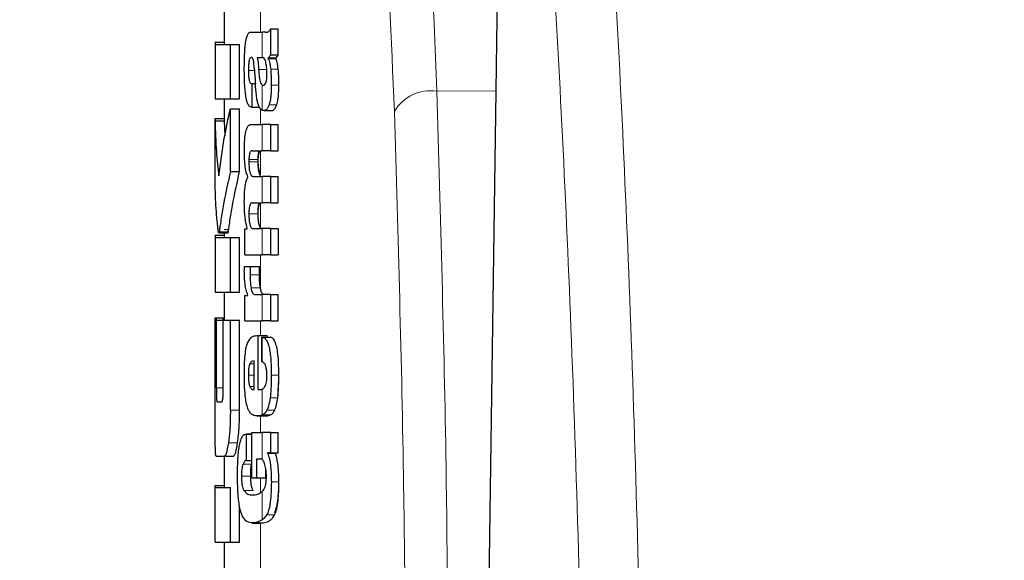
# Model space of a CAD drawing. Units: millimetres. Extents: x 0 to 210, y 0 to 297.
# Drawn here: x 61 to 62, y 215 to 215 of the extents above; entities that cross this region are included whole.
import ezdxf

# ---------------------------------------------------------------- set-up
doc = ezdxf.new("R2010")
doc.units = ezdxf.units.MM
doc.linetypes.add('SLD-Durchgehend', pattern=[0])
doc.styles.add('SLDTEXTSTYLE0', font='GOTHIC.TTF', dxfattribs={"width": 0.913})
doc.dimstyles.new('SLDDIMSTYLE1', dxfattribs={"dimtxt": 3.5, "dimasz": 3.302, "dimexe": 0, "dimexo": 0.0625, "dimgap": 0.875, "dimtad": 1, "dimdec": 0, "dimlfac": 20, "dimrnd": 1e-09, "dimzin": 12, "dimdsep": 46, "dimtxsty": 'SLDTEXTSTYLE0', "dimsah": 1, "dimcen": 0.09, "dimadec": 0, "dimazin": 3, "dimtol": 1, "dimtp": 3, "dimtm": 3, "dimtfac": 1, "dimtdec": 0, "dimtmove": 0, "dimatfit": 0, "dimfxl": 1, "dimfrac": 2, "dimtolj": 1, "dimarcsym": 0})
doc.dimstyles.new('SLDDIMSTYLE2', dxfattribs={"dimtxt": 3.5, "dimasz": 3.302, "dimexe": 0, "dimexo": 0.0625, "dimgap": 0.875, "dimtad": 1, "dimdec": 0, "dimlfac": 20, "dimrnd": 1e-09, "dimzin": 12, "dimdsep": 46, "dimtxsty": 'SLDTEXTSTYLE0', "dimsah": 1, "dimcen": 0.09, "dimadec": 0, "dimazin": 3, "dimtol": 1, "dimtp": 3, "dimtm": 3, "dimtfac": 1, "dimtdec": 0, "dimtofl": 0, "dimtmove": 0, "dimatfit": 3, "dimfxl": 1, "dimfrac": 2, "dimtolj": 1, "dimarcsym": 0})

# ---------------------------------------------------------------- blocks, each defined once
blk = doc.blocks.new('_D_2')
at = {"color": 7, "linetype": 'SLD-Durchgehend', "lineweight": 0}
for p, q in [((47.9817, 215.7561), (47.9817, 232.9456)), ((59.5067, 215.7561), (46.9817, 215.7561)), ((47.9817, 208.3986), (47.9817, 215.7561)), ((61.7317, 208.3986), (46.9817, 208.3986)), ((47.9817, 208.3986), (47.9817, 202.0486))]:
    blk.add_line(p, q, dxfattribs=at)
at = {"color": 7, "linetype": 'SLD-Durchgehend', "lineweight": 18}
for points in [[(47.9817, 215.7561), (48.4817, 219.0581), (47.4817, 219.0581)], [(47.9817, 208.3986), (47.4817, 205.0966), (48.4817, 205.0966)]]:
    blk.add_solid(points, dxfattribs=at)
at = {"color": 7, "linetype": 'SLD-Durchgehend', "lineweight": 18, "char_height": 3.5, "attachment_point": 1, "rotation": 90, "style": 'SLDTEXTSTYLE0'}
for s, insert in [(' ±3', (43.5109, 226.5047)), ('147', (43.5109, 218.7463))]:
    blk.add_mtext(s, dxfattribs=dict(at, insert=insert))
blk = doc.blocks.new('_D_3')
at = {"color": 7, "linetype": 'SLD-Durchgehend', "lineweight": 0}
for p, q in [((62.5067, 258.9311), (38.9817, 258.9311)), ((39.9817, 258.9311), (39.9817, 208.3986)), ((61.7317, 208.3986), (38.9817, 208.3986))]:
    blk.add_line(p, q, dxfattribs=at)
at = {"color": 7, "linetype": 'SLD-Durchgehend', "lineweight": 18}
for points in [[(39.9817, 258.9311), (39.4817, 255.6291), (40.4817, 255.6291)], [(39.9817, 208.3986), (40.4817, 211.7006), (39.4817, 211.7006)]]:
    blk.add_solid(points, dxfattribs=at)
at = {"color": 7, "linetype": 'SLD-Durchgehend', "lineweight": 18, "char_height": 3.5, "attachment_point": 1, "rotation": 90, "style": 'SLDTEXTSTYLE0'}
for s, insert in [(' ±3', (35.5109, 235.6166)), ('1035', (35.5109, 225.2722))]:
    blk.add_mtext(s, dxfattribs=dict(at, insert=insert))

msp = doc.modelspace()

# ---------------------------------------------------------------- linework, layer by layer
at = {"color": 7, "linetype": 'SLD-Durchgehend', "lineweight": 25}
for p, q in [((61.23165, 215.15431), (61.23165, 215.10947)), ((61.26183, 215.12297), (61.27363, 215.12297)), ((61.27748, 215.12297), (61.27363, 215.12297)), ((61.27748, 215.12297), (61.27941, 215.12297)), ((61.2829, 215.09827), (61.2829, 215.12658)), ((61.2829, 215.12658), (61.29123, 215.12658)), ((61.29123, 215.09827), (61.29123, 215.12658)), ((61.22165, 215.11197), (61.22165, 215.10947)), ((61.22165, 215.11197), (61.23165, 215.11197)), ((61.22165, 215.10947), (61.22165, 215.04959)), ((61.22165, 215.10947), (61.23851, 215.10947)), ((61.23851, 215.04959), (61.23851, 215.10947)), ((61.23851, 215.10947), (61.24862, 215.10947)), ((61.24862, 215.04959), (61.24862, 215.10947)), ((61.26811, 215.0952), (61.27363, 215.0952)), ((61.27414, 215.0952), (61.27363, 215.0952)), ((61.28005, 215.09424), (61.28005, 215.09467)), ((61.28005, 215.09467), (61.28856, 215.09467)), ((61.28005, 215.09424), (61.28856, 215.09424)), ((61.2829, 215.09827), (61.29123, 215.09827)), ((61.28856, 215.09424), (61.28856, 215.09467)), ((61.26178, 215.06647), (61.26256, 215.06647)), ((61.26256, 215.04038), (61.26256, 215.06647)), ((61.26256, 215.06647), (61.26598, 215.06647)), ((61.27363, 215.06477), (61.27417, 215.06459)), ((61.27447, 215.06457), (61.27462, 215.06457)), ((61.52065, 214.3483), (61.53113, 215.05868)), ((61.22165, 215.04959), (61.23851, 215.04959)), ((61.23165, 215.04959), (61.23165, 215.0254)), ((61.23851, 215.04959), (61.24862, 215.04959)), ((61.23851, 214.96965), (61.23851, 215.03868)), ((61.23851, 215.03868), (61.24862, 215.03868)), ((61.24862, 214.96965), (61.24862, 215.03868)), ((61.26191, 215.04038), (61.26256, 215.04038)), ((61.26256, 215.04038), (61.27049, 215.04038)), ((61.27559, 215.03676), (61.28458, 215.03676)), ((61.22168, 215.0254), (61.22168, 215.0279)), ((61.22168, 215.0279), (61.22178, 215.0254)), ((61.22168, 215.0279), (61.23165, 215.0279)), ((61.22168, 214.958), (61.22168, 215.0254)), ((61.22168, 215.0254), (61.23168, 215.0254)), ((61.23168, 215.0254), (61.23238, 215.00892)), ((61.26161, 215.02162), (61.27363, 215.02162)), ((61.2829, 215.02162), (61.27363, 215.02162)), ((61.2829, 214.99257), (61.2829, 215.02162)), ((61.2829, 215.02162), (61.29123, 215.02162)), ((61.29123, 214.99257), (61.29123, 215.02162)), ((61.26238, 214.99257), (61.27363, 214.99257)), ((61.2829, 214.99257), (61.27363, 214.99257)), ((61.2829, 214.99257), (61.29123, 214.99257)), ((61.23851, 214.96965), (61.24862, 214.96965)), ((61.2579, 214.96341), (61.2579, 214.96384)), ((61.26352, 214.96437), (61.27363, 214.96437)), ((61.2829, 214.96437), (61.27363, 214.96437)), ((61.2829, 214.93532), (61.2829, 214.96437)), ((61.2829, 214.96437), (61.29123, 214.96437)), ((61.29123, 214.93532), (61.29123, 214.96437)), ((61.26238, 214.93532), (61.27363, 214.93532)), ((61.2829, 214.93532), (61.27363, 214.93532)), ((61.2829, 214.93532), (61.29123, 214.93532)), ((61.25448, 214.87796), (61.25448, 214.90669)), ((61.25448, 214.90669), (61.25707, 214.90669)), ((61.25707, 214.90669), (61.25707, 214.90712)), ((61.26352, 214.90691), (61.27363, 214.90691)), ((61.2829, 214.90691), (61.27363, 214.90691)), ((61.2829, 214.87796), (61.2829, 214.90691)), ((61.2829, 214.90691), (61.29123, 214.90691)), ((61.29123, 214.90691), (61.29123, 214.87796)), ((61.22165, 214.89958), (61.22165, 214.89708)), ((61.22165, 214.89958), (61.23165, 214.89958)), ((61.22165, 214.89708), (61.22165, 214.8372)), ((61.22165, 214.89708), (61.23851, 214.89708)), ((61.22577, 214.90224), (61.2358, 214.90224)), ((61.23165, 214.90224), (61.23165, 214.89708)), ((61.23851, 214.8372), (61.23851, 214.89708)), ((61.23851, 214.89708), (61.24862, 214.89708)), ((61.24862, 214.8372), (61.24862, 214.89708)), ((61.25448, 214.87796), (61.27363, 214.87796)), ((61.2829, 214.87796), (61.27363, 214.87796)), ((61.2829, 214.87796), (61.29123, 214.87796)), ((61.25394, 214.86524), (61.26025, 214.86524)), ((61.26025, 214.86524), (61.27052, 214.86524)), ((61.22165, 214.8372), (61.23851, 214.8372)), ((61.23165, 214.8372), (61.23165, 214.80623)), ((61.23851, 214.8372), (61.24862, 214.8372)), ((61.25448, 214.80566), (61.25448, 214.83344)), ((61.25448, 214.83344), (61.2579, 214.83344)), ((61.2579, 214.83344), (61.2579, 214.83386)), ((61.26517, 214.8346), (61.27363, 214.8346)), ((61.2829, 214.8346), (61.27363, 214.8346)), ((61.2829, 214.80566), (61.2829, 214.8346)), ((61.2829, 214.8346), (61.29123, 214.8346)), ((61.29123, 214.80566), (61.29123, 214.8346)), ((61.22168, 214.80623), (61.22168, 214.80873)), ((61.22168, 214.80873), (61.22315, 214.80873)), ((61.22315, 214.80623), (61.22315, 214.80873)), ((61.22315, 214.80873), (61.23067, 214.80873)), ((61.23067, 214.80623), (61.23067, 214.80873)), ((61.22168, 214.70741), (61.22168, 214.80623)), ((61.22168, 214.80623), (61.22315, 214.80623)), ((61.22315, 214.73174), (61.22315, 214.80623)), ((61.22315, 214.80623), (61.23067, 214.80623)), ((61.23067, 214.73174), (61.23067, 214.80623)), ((61.23067, 214.80623), (61.23851, 214.80623)), ((61.23851, 214.70741), (61.23851, 214.80623)), ((61.23851, 214.80623), (61.24862, 214.80623)), ((61.24862, 214.70741), (61.24862, 214.80623)), ((61.25448, 214.80566), (61.27363, 214.80566)), ((61.2829, 214.80566), (61.27363, 214.80566)), ((61.2829, 214.80566), (61.29123, 214.80566)), ((61.26755, 214.78923), (61.26925, 214.78923)), ((61.26925, 214.72985), (61.26925, 214.78923)), ((61.26925, 214.78923), (61.27911, 214.78923)), ((61.27309, 214.78753), (61.28246, 214.78753)), ((61.27309, 214.7606), (61.27309, 214.78753)), ((61.27911, 214.78753), (61.27911, 214.78923)), ((61.26481, 214.72985), (61.26481, 214.76145)), ((61.2637, 214.72985), (61.26481, 214.72985)), ((61.26925, 214.72985), (61.27171, 214.72985)), ((61.2239, 214.7164), (61.22911, 214.7164)), ((61.26782, 214.70091), (61.27782, 214.70091)), ((61.26198, 214.68089), (61.25585, 214.68089)), ((61.25619, 214.65193), (61.25619, 214.68087)), ((61.25619, 214.68087), (61.26198, 214.68087)), ((61.26198, 214.63295), (61.26198, 214.68257)), ((61.26198, 214.68257), (61.27363, 214.68257)), ((61.2829, 214.68257), (61.27363, 214.68257)), ((61.2829, 214.66041), (61.2829, 214.68257)), ((61.2829, 214.68257), (61.29123, 214.68257)), ((61.29123, 214.66041), (61.29123, 214.68257)), ((61.22284, 214.65652), (61.23172, 214.65652)), ((61.23165, 214.65652), (61.23165, 214.62201)), ((61.23172, 214.65652), (61.24179, 214.65652)), ((61.2829, 214.66041), (61.27954, 214.66041)), ((61.27954, 214.65999), (61.27954, 214.66041)), ((61.27954, 214.65999), (61.28809, 214.65999)), ((61.2829, 214.66041), (61.29123, 214.66041)), ((61.28809, 214.65999), (61.28809, 214.66041)), ((61.25619, 214.65193), (61.26198, 214.65193)), ((61.26755, 214.65363), (61.27165, 214.65363)), ((61.26755, 214.63295), (61.26755, 214.65363)), ((61.26198, 214.63295), (61.26755, 214.63295)), ((61.26755, 214.63295), (61.27757, 214.63295)), ((61.27757, 214.63295), (61.27757, 214.6419)), ((61.22168, 214.62201), (61.22168, 214.62451)), ((61.22168, 214.62451), (61.23165, 214.62451)), ((61.22168, 214.56213), (61.22168, 214.62201)), ((61.22168, 214.62201), (61.23851, 214.62201)), ((61.23851, 214.56213), (61.23851, 214.62201)), ((61.24862, 214.56213), (61.24862, 214.60246)), ((61.26232, 214.5831), (61.27257, 214.5831)), ((61.27257, 214.5831), (61.27323, 214.58312)), ((61.22168, 214.56213), (61.23851, 214.56213)), ((61.23165, 214.56213), (61.23165, 214.51729)), ((61.23851, 214.56213), (61.24862, 214.56213))]:
    msp.add_line(p, q, dxfattribs=at)
at = {"color": 8, "linetype": 'SLD-Durchgehend', "lineweight": 18}
for p, q in [((61.27165, 215.12297), (61.27165, 215.14693)), ((61.27363, 215.0952), (61.27363, 215.12297)), ((61.25834, 215.08089), (61.26502, 215.08089)), ((61.2696, 215.08205), (61.27854, 215.08205)), ((61.28286, 215.08234), (61.29119, 215.08234)), ((61.27363, 215.03718), (61.27363, 215.06477)), ((61.28356, 215.06488), (61.29188, 215.06488)), ((61.53113, 215.05868), (61.46556, 215.05814)), ((61.27165, 215.02162), (61.27165, 215.03913)), ((61.28108, 215.04315), (61.28951, 215.04315)), ((61.27363, 214.99257), (61.27363, 215.02162)), ((61.27165, 214.96547), (61.27165, 214.99236)), ((61.25888, 214.98298), (61.26913, 214.98298)), ((61.25888, 214.98048), (61.26913, 214.98048)), ((61.27363, 214.93532), (61.27363, 214.96437)), ((61.27165, 214.90803), (61.27165, 214.93507)), ((61.25888, 214.92313), (61.26913, 214.92313)), ((61.23165, 214.90593), (61.23627, 214.90593)), ((61.27363, 214.87796), (61.27363, 214.90691)), ((61.22624, 214.90343), (61.23627, 214.90343)), ((61.27165, 214.84076), (61.27165, 214.87796)), ((61.26016, 214.85612), (61.27042, 214.85612)), ((61.26121, 214.8417), (61.27148, 214.8417)), ((61.27363, 214.80566), (61.27363, 214.8346)), ((61.27165, 214.78923), (61.27165, 214.80566)), ((61.27363, 214.76039), (61.27363, 214.78746)), ((61.25991, 214.75827), (61.26481, 214.75827)), ((61.2583, 214.74576), (61.26481, 214.74576)), ((61.28354, 214.74555), (61.29186, 214.74555)), ((61.22315, 214.73174), (61.23067, 214.73174)), ((61.25996, 214.73325), (61.26481, 214.73325)), ((61.27363, 214.70202), (61.27363, 214.73031)), ((61.28226, 214.72068), (61.29062, 214.72068)), ((61.23851, 214.70741), (61.24862, 214.70741)), ((61.27165, 214.68257), (61.27165, 214.70091)), ((61.27354, 214.70198), (61.28284, 214.70198)), ((61.27875, 214.70725), (61.28737, 214.70725)), ((61.27363, 214.65286), (61.27363, 214.68257)), ((61.23635, 214.67135), (61.24645, 214.67135)), ((61.25245, 214.6479), (61.26198, 214.6479)), ((61.25074, 214.63465), (61.26093, 214.63465)), ((61.27165, 214.61655), (61.27165, 214.63295)), ((61.28359, 214.62839), (61.2919, 214.62839)), ((61.2533, 214.61881), (61.26351, 214.61881)), ((61.27363, 214.58663), (61.27363, 214.61775)), ((61.27859, 214.59218), (61.28723, 214.59218)), ((61.26297, 214.58312), (61.27323, 214.58312)), ((61.27165, 214.51146), (61.27165, 214.5831))]:
    msp.add_line(p, q, dxfattribs=at)
msp.add_arc((61.45883, 215.01243), 0.04621, 81.61843, 149.54858, dxfattribs=at)
at = {"color": 7, "linetype": 'SLD-Durchgehend', "lineweight": 25}
msp.add_ellipse((61.47156, 214.40108), major_axis=(0.0441, 1.40132), ratio=0.0313952, start_param=5.2018423, end_param=5.8937636, dxfattribs=at)
at = {"color": 8, "linetype": 'SLD-Durchgehend', "lineweight": 18}
for points, knots in [([(61.68922, 214.47295), (61.68682, 214.55852), (61.68194, 214.73259), (61.67284, 214.96424), (61.6622, 215.17969), (61.65073, 215.36128), (61.63871, 215.51553), (61.62632, 215.6462), (61.61417, 215.75417), (61.60587, 215.81122), (61.60241, 215.835)], [0, 0, 0, 0, 0.1262475, 0.2568348, 0.3927994, 0.5353392, 0.6529144, 0.776358, 0.9068064, 1, 1, 1, 1]), ([(61.62571, 214.4089), (61.6233, 214.49511), (61.61841, 214.67061), (61.60926, 214.90371), (61.59854, 215.12033), (61.58696, 215.30267), (61.57481, 215.45728), (61.56227, 215.58842), (61.5483, 215.70951), (61.53815, 215.77741), (61.53291, 215.81241)], [0, 0, 0, 0, 0.1200771, 0.2444254, 0.374082, 0.5102489, 0.6227763, 0.7411458, 0.8665654, 1, 1, 1, 1]), ([(61.31705, 215.78343), (61.32876, 215.77382), (61.3521, 215.75464), (61.38083, 215.70262), (61.40505, 215.63419), (61.42229, 215.55869), (61.4347, 215.4823), (61.4437, 215.40994), (61.45228, 215.31844), (61.46, 215.20296), (61.46366, 215.10763), (61.46556, 215.05814)], [0, 0, 0, 0, 0.126, 0.2513605, 0.374416, 0.5001736, 0.5805305, 0.6635435, 0.7492306, 0.8698121, 1, 1, 1, 1]), ([(61.27165, 215.73646), (61.28866, 215.72131), (61.32249, 215.69117), (61.35958, 215.59596), (61.38861, 215.4592), (61.40872, 215.27501), (61.41556, 215.1158), (61.41899, 215.03585)], [0, 0, 0, 0, 0.1878479, 0.373799, 0.5593933, 0.7787461, 1, 1, 1, 1]), ([(61.46556, 215.05814), (61.46966, 214.92043), (61.47698, 214.67452), (61.47791, 214.42847), (61.47832, 214.3202)], [0, 0, 0, 0, 0.5599857, 1, 1, 1, 1]), ([(61.41899, 215.03585), (61.42306, 214.89814), (61.43032, 214.65222), (61.43124, 214.40617), (61.43165, 214.2979)], [0, 0, 0, 0, 0.5599844, 1, 1, 1, 1])]:
    msp.add_open_spline(points, degree=3, knots=knots, dxfattribs=at)
at = {"color": 7, "linetype": 'SLD-Durchgehend', "lineweight": 25}
for points, knots in [([(61.25601, 215.11545), (61.25638, 215.11694), (61.25709, 215.11978), (61.25801, 215.12111), (61.25844, 215.12174)], [0, 0, 0, 0, 0.5257693, 1, 1, 1, 1]), ([(61.25844, 215.12174), (61.25871, 215.12205), (61.25922, 215.1226), (61.25975, 215.12286), (61.25998, 215.12297)], [0, 0, 0, 0, 0.5446296, 1, 1, 1, 1]), ([(61.25998, 215.12297), (61.26032, 215.12297), (61.26093, 215.12297), (61.26156, 215.12297), (61.26183, 215.12297)], [0, 0, 0, 0, 0.5520039, 1, 1, 1, 1]), ([(61.27798, 215.1231), (61.27891, 215.12311), (61.28066, 215.12313), (61.28219, 215.12549), (61.2829, 215.12658)], [0, 0, 0, 0, 0.5371397, 1, 1, 1, 1]), ([(61.25436, 215.10271), (61.25446, 215.10417), (61.25463, 215.1068), (61.25489, 215.10926), (61.255, 215.11036)], [0, 0, 0, 0, 0.5552945, 1, 1, 1, 1]), ([(61.255, 215.11036), (61.25518, 215.11144), (61.25548, 215.11328), (61.25585, 215.11481), (61.25601, 215.11545)], [0, 0, 0, 0, 0.5848111, 1, 1, 1, 1]), ([(61.25385, 215.08099), (61.25386, 215.08522), (61.2539, 215.09255), (61.25422, 215.09969), (61.25436, 215.10271)], [0, 0, 0, 0, 0.5781272, 1, 1, 1, 1]), ([(61.26158, 215.09526), (61.26127, 215.09522), (61.26068, 215.09516), (61.25991, 215.09421), (61.25931, 215.09268), (61.25878, 215.09017), (61.25839, 215.08613), (61.25835, 215.08273), (61.25834, 215.08089)], [0, 0, 0, 0, 0.1785313, 0.3257817, 0.452756, 0.5686699, 0.7656167, 1, 1, 1, 1]), ([(61.26364, 215.0928), (61.26351, 215.09321), (61.26322, 215.0941), (61.26251, 215.09504), (61.26195, 215.09517), (61.26158, 215.09526)], [0, 0, 0, 0, 0.2237811, 0.4863059, 1, 1, 1, 1]), ([(61.26486, 215.08332), (61.26471, 215.08536), (61.26445, 215.08888), (61.26388, 215.09164), (61.26364, 215.0928)], [0, 0, 0, 0, 0.580615, 1, 1, 1, 1]), ([(61.26811, 215.0952), (61.26851, 215.09266), (61.26916, 215.08854), (61.26948, 215.08384), (61.2696, 215.08205)], [0, 0, 0, 0, 0.6171748, 1, 1, 1, 1]), ([(61.27771, 215.089), (61.27749, 215.09001), (61.27705, 215.09204), (61.27585, 215.09466), (61.27482, 215.09498), (61.27414, 215.0952)], [0, 0, 0, 0, 0.2510653, 0.5078222, 1, 1, 1, 1]), ([(61.27881, 215.07622), (61.27875, 215.0787), (61.27863, 215.08334), (61.278, 215.0872), (61.27771, 215.089)], [0, 0, 0, 0, 0.5343238, 1, 1, 1, 1]), ([(61.2829, 215.09827), (61.28237, 215.09734), (61.28146, 215.09575), (61.28047, 215.09498), (61.28005, 215.09467)], [0, 0, 0, 0, 0.5835613, 1, 1, 1, 1]), ([(61.28005, 215.09424), (61.28073, 215.0925), (61.2819, 215.08948), (61.28257, 215.08447), (61.28286, 215.08234)], [0, 0, 0, 0, 0.5745224, 1, 1, 1, 1]), ([(61.28856, 215.09467), (61.28905, 215.0951), (61.28997, 215.0959), (61.29083, 215.09752), (61.29123, 215.09827)], [0, 0, 0, 0, 0.5366283, 1, 1, 1, 1]), ([(61.29119, 215.08234), (61.29083, 215.085), (61.29015, 215.08993), (61.28906, 215.09288), (61.28856, 215.09424)], [0, 0, 0, 0, 0.5387686, 1, 1, 1, 1]), ([(61.25553, 215.05249), (61.25498, 215.05731), (61.25395, 215.06621), (61.25388, 215.07634), (61.25385, 215.08099)], [0, 0, 0, 0, 0.5413335, 1, 1, 1, 1]), ([(61.25834, 215.08089), (61.25837, 215.07864), (61.25843, 215.07447), (61.25912, 215.06997), (61.25994, 215.06777), (61.26078, 215.06664), (61.26143, 215.06653), (61.26178, 215.06647)], [0, 0, 0, 0, 0.2782354, 0.5138274, 0.6481222, 0.8061529, 1, 1, 1, 1]), ([(61.26486, 215.08332), (61.26507, 215.08016), (61.26544, 215.0745), (61.26582, 215.06885), (61.26598, 215.06636)], [0, 0, 0, 0, 0.56, 1, 1, 1, 1]), ([(61.2696, 215.08205), (61.26972, 215.08006), (61.26994, 215.07648), (61.27054, 215.07192), (61.27132, 215.06842), (61.27235, 215.0658), (61.27319, 215.06512), (61.27363, 215.06477)], [0, 0, 0, 0, 0.2429519, 0.4392476, 0.6069401, 0.7942313, 1, 1, 1, 1]), ([(61.28286, 215.08234), (61.2831, 215.07925), (61.28354, 215.07359), (61.28356, 215.06759), (61.28356, 215.06488)], [0, 0, 0, 0, 0.5468418, 1, 1, 1, 1]), ([(61.29188, 215.06488), (61.29187, 215.06831), (61.29184, 215.07432), (61.29139, 215.07993), (61.29119, 215.08234)], [0, 0, 0, 0, 0.57133953, 1, 1, 1, 1]), ([(61.269, 215.04406), (61.26866, 215.04536), (61.26793, 215.04821), (61.26682, 215.05561), (61.26632, 215.06205), (61.26598, 215.06636)], [0, 0, 0, 0, 0.2168642, 0.4752518, 1, 1, 1, 1]), ([(61.27462, 215.06457), (61.27526, 215.06473), (61.27631, 215.065), (61.27722, 215.06676), (61.27757, 215.06744)], [0, 0, 0, 0, 0.6107604, 1, 1, 1, 1]), ([(61.27757, 215.06744), (61.27779, 215.06801), (61.27819, 215.0691), (61.27858, 215.07138), (61.27878, 215.07379), (61.2788, 215.07538), (61.27881, 215.07622)], [0, 0, 0, 0, 0.29124745, 0.55387374, 0.76451326, 1, 1, 1, 1]), ([(61.28356, 215.06488), (61.28352, 215.06189), (61.28344, 215.0571), (61.28288, 215.05102), (61.28215, 215.04646), (61.28145, 215.04429), (61.28108, 215.04315)], [0, 0, 0, 0, 0.3504587, 0.5600702, 0.7671711, 1, 1, 1, 1]), ([(61.28951, 215.04315), (61.29001, 215.04493), (61.29083, 215.04779), (61.29148, 215.05368), (61.29181, 215.05908), (61.29186, 215.06292), (61.29188, 215.06488)], [0, 0, 0, 0, 0.3427978, 0.5485056, 0.7692774, 1, 1, 1, 1]), ([(61.26191, 215.04038), (61.26101, 215.04064), (61.25944, 215.04108), (61.25713, 215.04459), (61.25611, 215.04964), (61.25553, 215.05249)], [0, 0, 0, 0, 0.364709, 0.6418039, 1, 1, 1, 1]), ([(61.22579, 214.96508), (61.22759, 214.97885), (61.2308, 215.00343), (61.23615, 215.02791), (61.23851, 215.03868)], [0, 0, 0, 0, 0.5599854, 1, 1, 1, 1]), ([(61.27363, 215.03718), (61.27257, 215.03783), (61.27086, 215.03886), (61.2695, 215.04264), (61.269, 215.04406)], [0, 0, 0, 0, 0.6259028, 1, 1, 1, 1]), ([(61.27546, 215.03677), (61.27511, 215.0368), (61.27451, 215.03685), (61.27389, 215.03709), (61.27363, 215.03718)], [0, 0, 0, 0, 0.5790435, 1, 1, 1, 1]), ([(61.28108, 215.04315), (61.28011, 215.04105), (61.27841, 215.03733), (61.27636, 215.03694), (61.27546, 215.03677)], [0, 0, 0, 0, 0.56190147, 1, 1, 1, 1]), ([(61.28447, 215.03677), (61.28547, 215.03707), (61.28726, 215.03761), (61.28882, 215.04145), (61.28951, 215.04315)], [0, 0, 0, 0, 0.5567846, 1, 1, 1, 1]), ([(61.22168, 215.0254), (61.22197, 215.01413), (61.2225, 214.99401), (61.22479, 214.97392), (61.22579, 214.96508)], [0, 0, 0, 0, 0.55998729, 1, 1, 1, 1]), ([(61.25388, 214.99342), (61.25392, 214.9965), (61.25399, 215.00221), (61.2547, 215.00988), (61.25582, 215.01532), (61.25731, 215.01897), (61.25923, 215.02126), (61.26075, 215.02149), (61.26161, 215.02162)], [0, 0, 0, 0, 0.1778448, 0.3294466, 0.4760464, 0.6112648, 0.7804469, 1, 1, 1, 1]), ([(61.2579, 214.96384), (61.25719, 214.96545), (61.25585, 214.96849), (61.25458, 214.97622), (61.25395, 214.98471), (61.2539, 214.9904), (61.25388, 214.99342)], [0, 0, 0, 0, 0.2886257, 0.5471292, 0.7602757, 1, 1, 1, 1]), ([(61.26238, 214.99257), (61.26205, 214.99255), (61.26144, 214.99252), (61.26062, 214.99177), (61.25998, 214.99053), (61.2594, 214.98846), (61.25895, 214.98502), (61.2589, 214.98205), (61.25888, 214.98048)], [0, 0, 0, 0, 0.19503489, 0.35454683, 0.48894003, 0.60698787, 0.79236469, 1, 1, 1, 1]), ([(61.26913, 214.98298), (61.26916, 214.98471), (61.26923, 214.98792), (61.26969, 214.99134), (61.27009, 214.99232), (61.27019, 214.99257)], [0, 0, 0, 0, 0.4630261, 0.8623194, 1, 1, 1, 1]), ([(61.26913, 214.98048), (61.26916, 214.98223), (61.26922, 214.98548), (61.26981, 214.98931), (61.27066, 214.99157), (61.27129, 214.99208), (61.27165, 214.99236)], [0, 0, 0, 0, 0.28656581, 0.53368756, 0.73795402, 1, 1, 1, 1]), ([(61.25888, 214.98048), (61.25889, 214.97874), (61.25893, 214.9754), (61.25939, 214.97089), (61.26012, 214.96775), (61.26105, 214.96576), (61.26218, 214.96456), (61.26304, 214.96444), (61.26352, 214.96437)], [0, 0, 0, 0, 0.1755057, 0.3346811, 0.4875202, 0.6251979, 0.7919214, 1, 1, 1, 1]), ([(61.27165, 214.96797), (61.27122, 214.96865), (61.27041, 214.96991), (61.26958, 214.9738), (61.26918, 214.97833), (61.26915, 214.98137), (61.26913, 214.98298)], [0, 0, 0, 0, 0.2931029, 0.5520742, 0.7634042, 1, 1, 1, 1]), ([(61.27165, 214.96547), (61.27122, 214.96615), (61.27041, 214.96741), (61.26958, 214.9713), (61.26918, 214.97583), (61.26915, 214.97887), (61.26913, 214.98048)], [0, 0, 0, 0, 0.2931029, 0.5520742, 0.7634042, 1, 1, 1, 1]), ([(61.23851, 214.96965), (61.23599, 214.95839), (61.23219, 214.94136), (61.22891, 214.9216), (61.22739, 214.91149), (61.22667, 214.90623), (61.22633, 214.90405), (61.22624, 214.90343)], [0, 0, 0, 0, 0.5032715, 0.7613804, 0.8873268, 0.967542, 1, 1, 1, 1]), ([(61.23627, 214.90343), (61.23636, 214.90401), (61.23656, 214.90532), (61.23714, 214.90946), (61.23846, 214.91842), (61.24181, 214.93911), (61.24584, 214.95718), (61.24862, 214.96965)], [0, 0, 0, 0, 0.0303566, 0.0685155, 0.1924082, 0.4427682, 1, 1, 1, 1]), ([(61.22537, 214.90328), (61.22518, 214.90473), (61.22466, 214.90856), (61.22375, 214.91726), (61.2223, 214.93391), (61.22193, 214.94826), (61.22168, 214.958)], [0, 0, 0, 0, 0.0866065, 0.2275892, 0.4760846, 1, 1, 1, 1]), ([(61.25386, 214.93649), (61.2539, 214.93919), (61.25396, 214.94409), (61.25441, 214.95064), (61.25515, 214.95608), (61.2563, 214.96073), (61.25733, 214.96247), (61.2579, 214.96341)], [0, 0, 0, 0, 0.2270726, 0.4115265, 0.5741983, 0.7686865, 1, 1, 1, 1]), ([(61.25707, 214.90712), (61.25639, 214.90974), (61.25533, 214.91386), (61.2544, 214.92164), (61.25393, 214.92877), (61.25389, 214.93386), (61.25386, 214.93649)], [0, 0, 0, 0, 0.3550212, 0.5585571, 0.7719402, 1, 1, 1, 1]), ([(61.26238, 214.93532), (61.26195, 214.93526), (61.26118, 214.93517), (61.26018, 214.9338), (61.25943, 214.93138), (61.25895, 214.92765), (61.2589, 214.92469), (61.25888, 214.92313)], [0, 0, 0, 0, 0.2516455, 0.4472186, 0.6077132, 0.7930772, 1, 1, 1, 1]), ([(61.26913, 214.92563), (61.26916, 214.92735), (61.26923, 214.93056), (61.2697, 214.93402), (61.27011, 214.93504), (61.27022, 214.93532)], [0, 0, 0, 0, 0.45457543, 0.84825712, 1, 1, 1, 1]), ([(61.26913, 214.92313), (61.26916, 214.92487), (61.26922, 214.92812), (61.26981, 214.93196), (61.27066, 214.93424), (61.27129, 214.93477), (61.27165, 214.93507)], [0, 0, 0, 0, 0.2854323, 0.5326288, 0.7374317, 1, 1, 1, 1]), ([(61.25888, 214.92313), (61.25889, 214.92138), (61.25893, 214.91805), (61.25938, 214.91353), (61.26011, 214.91036), (61.26104, 214.90833), (61.26217, 214.9071), (61.26304, 214.90698), (61.26352, 214.90691)], [0, 0, 0, 0, 0.1750821, 0.3341097, 0.4869521, 0.6246592, 0.7915437, 1, 1, 1, 1]), ([(61.27165, 214.90803), (61.27122, 214.90871), (61.2704, 214.91), (61.26958, 214.91392), (61.26918, 214.91846), (61.26915, 214.92152), (61.26913, 214.92313)], [0, 0, 0, 0, 0.2928067, 0.552228, 0.7637592, 1, 1, 1, 1]), ([(61.2358, 214.90489), (61.23582, 214.90484), (61.23597, 214.90447), (61.23613, 214.90525), (61.23627, 214.90593)], [0, 0, 0, 0, 0.1303095, 1, 1, 1, 1]), ([(61.27377, 214.90691), (61.27336, 214.90695), (61.27265, 214.90702), (61.27195, 214.90773), (61.27165, 214.90803)], [0, 0, 0, 0, 0.57366597, 1, 1, 1, 1]), ([(61.22624, 214.90343), (61.22607, 214.90279), (61.22577, 214.90169), (61.22549, 214.9028), (61.22537, 214.90328)], [0, 0, 0, 0, 0.57308081, 1, 1, 1, 1]), ([(61.2358, 214.90239), (61.23582, 214.90234), (61.23597, 214.90197), (61.23613, 214.90275), (61.23627, 214.90343)], [0, 0, 0, 0, 0.1303095, 1, 1, 1, 1]), ([(61.25386, 214.85994), (61.25387, 214.86089), (61.25388, 214.86266), (61.25392, 214.86442), (61.25394, 214.86524)], [0, 0, 0, 0, 0.533356, 1, 1, 1, 1]), ([(61.26025, 214.86524), (61.26022, 214.86348), (61.26017, 214.86045), (61.26016, 214.8574), (61.26016, 214.85612)], [0, 0, 0, 0, 0.5792152, 1, 1, 1, 1]), ([(61.27042, 214.85612), (61.27043, 214.85777), (61.27044, 214.86081), (61.27049, 214.86385), (61.27052, 214.86524)], [0, 0, 0, 0, 0.5404152, 1, 1, 1, 1]), ([(61.2579, 214.83386), (61.2572, 214.83554), (61.25592, 214.83866), (61.25465, 214.84558), (61.25399, 214.85284), (61.25391, 214.85755), (61.25386, 214.85994)], [0, 0, 0, 0, 0.3153446, 0.5871922, 0.7905334, 1, 1, 1, 1]), ([(61.26016, 214.85612), (61.26021, 214.85324), (61.26031, 214.84805), (61.26094, 214.84365), (61.26121, 214.8417)], [0, 0, 0, 0, 0.556237, 1, 1, 1, 1]), ([(61.27148, 214.8417), (61.27114, 214.84422), (61.27053, 214.8487), (61.27045, 214.85387), (61.27042, 214.85612)], [0, 0, 0, 0, 0.5637015, 1, 1, 1, 1]), ([(61.26121, 214.8417), (61.26143, 214.84058), (61.26189, 214.83824), (61.26284, 214.8361), (61.26395, 214.8348), (61.26474, 214.83467), (61.26517, 214.8346)], [0, 0, 0, 0, 0.2304357, 0.4804956, 0.7145527, 1, 1, 1, 1]), ([(61.27165, 214.84076), (61.27162, 214.84093), (61.27156, 214.84124), (61.27151, 214.84156), (61.27148, 214.8417)], [0, 0, 0, 0, 0.5590666, 1, 1, 1, 1]), ([(61.27536, 214.8346), (61.27488, 214.83471), (61.27403, 214.83489), (61.27269, 214.83666), (61.27203, 214.83928), (61.27165, 214.84076)], [0, 0, 0, 0, 0.3519968, 0.6335569, 1, 1, 1, 1]), ([(61.25731, 214.78089), (61.25878, 214.78344), (61.26191, 214.78887), (61.26559, 214.7891), (61.26755, 214.78923)], [0, 0, 0, 0, 0.468023, 1, 1, 1, 1]), ([(61.27309, 214.78753), (61.27319, 214.78752), (61.27337, 214.7875), (61.27355, 214.78747), (61.27363, 214.78746)], [0, 0, 0, 0, 0.5647094, 1, 1, 1, 1]), ([(61.27363, 214.78746), (61.27468, 214.78711), (61.27653, 214.7865), (61.27884, 214.78338), (61.28054, 214.77909), (61.28183, 214.7735), (61.28279, 214.76624), (61.28343, 214.75671), (61.2835, 214.74954), (61.28354, 214.74555)], [0, 0, 0, 0, 0.18262915, 0.32563478, 0.44504878, 0.55675267, 0.67820614, 0.82058089, 1, 1, 1, 1]), ([(61.29186, 214.74555), (61.2918, 214.75057), (61.29169, 214.75941), (61.29067, 214.77088), (61.28921, 214.77851), (61.2874, 214.78351), (61.28516, 214.78677), (61.28343, 214.78725), (61.28246, 214.78753)], [0, 0, 0, 0, 0.2191121, 0.3853966, 0.5333775, 0.6573996, 0.8070169, 1, 1, 1, 1]), ([(61.25387, 214.74682), (61.25392, 214.75122), (61.254, 214.75935), (61.25477, 214.76948), (61.25589, 214.77672), (61.25683, 214.77948), (61.25731, 214.78089)], [0, 0, 0, 0, 0.3316881, 0.6123141, 0.8014002, 1, 1, 1, 1]), ([(61.25991, 214.75827), (61.25963, 214.7576), (61.25909, 214.75631), (61.25858, 214.75307), (61.25832, 214.74947), (61.25831, 214.74704), (61.2583, 214.74576)], [0, 0, 0, 0, 0.2733539, 0.5286369, 0.7516011, 1, 1, 1, 1]), ([(61.26481, 214.76145), (61.26382, 214.76141), (61.26211, 214.76133), (61.26056, 214.75917), (61.25991, 214.75827)], [0, 0, 0, 0, 0.5809202, 1, 1, 1, 1]), ([(61.27363, 214.76039), (61.27353, 214.76044), (61.27335, 214.76051), (61.27317, 214.76057), (61.27309, 214.7606)], [0, 0, 0, 0, 0.55425401, 1, 1, 1, 1]), ([(61.27878, 214.7447), (61.27875, 214.74626), (61.2787, 214.74943), (61.27807, 214.75377), (61.27648, 214.75863), (61.27483, 214.75965), (61.27363, 214.76039)], [0, 0, 0, 0, 0.1624942, 0.3304043, 0.5124375, 1, 1, 1, 1]), ([(61.25488, 214.72301), (61.25454, 214.72719), (61.25391, 214.73485), (61.25388, 214.74308), (61.25387, 214.74682)], [0, 0, 0, 0, 0.5459036, 1, 1, 1, 1]), ([(61.2583, 214.74576), (61.25833, 214.74417), (61.25837, 214.74122), (61.25876, 214.73752), (61.25931, 214.73486), (61.25974, 214.7338), (61.25996, 214.73325)], [0, 0, 0, 0, 0.30705, 0.5725557, 0.7793789, 1, 1, 1, 1]), ([(61.2766, 214.73321), (61.27697, 214.73388), (61.27765, 214.73512), (61.27835, 214.73811), (61.27871, 214.7414), (61.27875, 214.74358), (61.27878, 214.7447)], [0, 0, 0, 0, 0.3130256, 0.5797179, 0.7836407, 1, 1, 1, 1]), ([(61.28354, 214.74555), (61.28351, 214.74052), (61.28346, 214.73181), (61.28262, 214.72399), (61.28226, 214.72068)], [0, 0, 0, 0, 0.5765489, 1, 1, 1, 1]), ([(61.29062, 214.72318), (61.29103, 214.72744), (61.2918, 214.73536), (61.29184, 214.74403), (61.29186, 214.74805)], [0, 0, 0, 0, 0.5368364, 1, 1, 1, 1]), ([(61.29062, 214.72068), (61.29103, 214.72494), (61.2918, 214.73286), (61.29184, 214.74153), (61.29186, 214.74555)], [0, 0, 0, 0, 0.5368364, 1, 1, 1, 1]), ([(61.22315, 214.73174), (61.22315, 214.73025), (61.22316, 214.72754), (61.22321, 214.72388), (61.22328, 214.72105), (61.2234, 214.71853), (61.22361, 214.71667), (61.2238, 214.7165), (61.2239, 214.7164)], [0, 0, 0, 0, 0.1811014, 0.3300755, 0.4580966, 0.5741916, 0.7691082, 1, 1, 1, 1]), ([(61.22911, 214.7164), (61.22927, 214.71648), (61.22958, 214.71661), (61.23001, 214.71805), (61.23033, 214.72046), (61.23053, 214.72357), (61.23065, 214.72735), (61.23067, 214.73018), (61.23067, 214.73174)], [0, 0, 0, 0, 0.1974516, 0.3704978, 0.5242125, 0.6554183, 0.8098336, 1, 1, 1, 1]), ([(61.25996, 214.73325), (61.26058, 214.73219), (61.26176, 214.73015), (61.26307, 214.72995), (61.2637, 214.72985)], [0, 0, 0, 0, 0.5204935, 1, 1, 1, 1]), ([(61.27363, 214.73031), (61.27423, 214.73067), (61.27526, 214.7313), (61.2762, 214.73264), (61.2766, 214.73321)], [0, 0, 0, 0, 0.5785931, 1, 1, 1, 1]), ([(61.2578, 214.70903), (61.25715, 214.71103), (61.25595, 214.71472), (61.25522, 214.72039), (61.25488, 214.72301)], [0, 0, 0, 0, 0.5389812, 1, 1, 1, 1]), ([(61.27171, 214.72985), (61.27208, 214.72988), (61.27272, 214.72992), (61.27336, 214.73019), (61.27363, 214.73031)], [0, 0, 0, 0, 0.575175, 1, 1, 1, 1]), ([(61.28226, 214.72068), (61.28171, 214.71743), (61.28078, 214.71187), (61.27934, 214.7086), (61.27875, 214.70725)], [0, 0, 0, 0, 0.5856726, 1, 1, 1, 1]), ([(61.28737, 214.70725), (61.28806, 214.70907), (61.28936, 214.71248), (61.29022, 214.71808), (61.29062, 214.72068)], [0, 0, 0, 0, 0.5340578, 1, 1, 1, 1]), ([(61.26223, 214.70261), (61.26129, 214.70342), (61.25972, 214.70476), (61.25834, 214.70782), (61.2578, 214.70903)], [0, 0, 0, 0, 0.601809, 1, 1, 1, 1]), ([(61.22184, 214.67138), (61.22178, 214.67727), (61.22167, 214.68786), (61.22168, 214.7014), (61.22168, 214.70741)], [0, 0, 0, 0, 0.5560043, 1, 1, 1, 1]), ([(61.23851, 214.70741), (61.23847, 214.7035), (61.23841, 214.69603), (61.23777, 214.68316), (61.23689, 214.67588), (61.23635, 214.67135)], [0, 0, 0, 0, 0.2928246, 0.5591402, 1, 1, 1, 1]), ([(61.24645, 214.67135), (61.24714, 214.67721), (61.24838, 214.6878), (61.24855, 214.70136), (61.24862, 214.70741)], [0, 0, 0, 0, 0.5537159, 1, 1, 1, 1]), ([(61.26782, 214.70091), (61.26668, 214.70099), (61.26477, 214.70112), (61.26297, 214.70218), (61.26223, 214.70261)], [0, 0, 0, 0, 0.594164, 1, 1, 1, 1]), ([(61.27354, 214.70198), (61.27249, 214.70164), (61.27054, 214.70102), (61.26867, 214.70094), (61.26782, 214.70091)], [0, 0, 0, 0, 0.541524, 1, 1, 1, 1]), ([(61.27363, 214.70202), (61.27362, 214.70201), (61.27359, 214.702), (61.27356, 214.70199), (61.27354, 214.70198)], [0, 0, 0, 0, 0.559328, 1, 1, 1, 1]), ([(61.27875, 214.70725), (61.27791, 214.70592), (61.27631, 214.70337), (61.2745, 214.70245), (61.27363, 214.70202)], [0, 0, 0, 0, 0.5198198, 1, 1, 1, 1]), ([(61.27782, 214.70091), (61.27879, 214.70096), (61.28048, 214.70106), (61.28214, 214.70171), (61.28284, 214.70198)], [0, 0, 0, 0, 0.5801106, 1, 1, 1, 1]), ([(61.28284, 214.70198), (61.28378, 214.70256), (61.28534, 214.70352), (61.28679, 214.70618), (61.28737, 214.70725)], [0, 0, 0, 0, 0.5999686, 1, 1, 1, 1]), ([(61.24639, 214.63422), (61.24642, 214.63875), (61.24648, 214.64683), (61.24706, 214.65755), (61.24794, 214.66578), (61.24916, 214.67225), (61.25085, 214.67721), (61.25321, 214.68053), (61.25511, 214.68075), (61.25619, 214.68087)], [0, 0, 0, 0, 0.17245353, 0.30827793, 0.42292375, 0.53218857, 0.65476248, 0.80427509, 1, 1, 1, 1]), ([(61.22284, 214.65652), (61.22257, 214.65731), (61.22209, 214.65874), (61.22192, 214.66749), (61.22184, 214.67138)], [0, 0, 0, 0, 0.5557364, 1, 1, 1, 1]), ([(61.23635, 214.67135), (61.23554, 214.66661), (61.23407, 214.65802), (61.23245, 214.65699), (61.23172, 214.65652)], [0, 0, 0, 0, 0.55167422, 1, 1, 1, 1]), ([(61.24179, 214.65652), (61.24226, 214.65675), (61.24315, 214.65718), (61.2448, 214.66145), (61.24582, 214.66755), (61.24645, 214.67135)], [0, 0, 0, 0, 0.2942749, 0.5613502, 1, 1, 1, 1]), ([(61.27954, 214.65999), (61.28025, 214.65791), (61.28162, 214.65395), (61.28328, 214.64324), (61.28347, 214.63413), (61.28359, 214.62839)], [0, 0, 0, 0, 0.2907263, 0.5532296, 1, 1, 1, 1]), ([(61.2919, 214.62839), (61.29186, 214.63216), (61.29177, 214.63926), (61.29065, 214.65122), (61.28907, 214.65662), (61.28809, 214.65999)], [0, 0, 0, 0, 0.2969186, 0.5609775, 1, 1, 1, 1]), ([(61.25245, 214.6479), (61.25216, 214.6471), (61.25161, 214.64558), (61.25107, 214.64213), (61.25079, 214.63841), (61.25075, 214.63594), (61.25074, 214.63465)], [0, 0, 0, 0, 0.2943713, 0.5566775, 0.7697613, 1, 1, 1, 1]), ([(61.25619, 214.65193), (61.25545, 214.65172), (61.25413, 214.65134), (61.25296, 214.64895), (61.25245, 214.6479)], [0, 0, 0, 0, 0.5622793, 1, 1, 1, 1]), ([(61.26093, 214.63715), (61.26096, 214.63879), (61.26102, 214.64188), (61.26141, 214.6458), (61.26181, 214.64757), (61.26198, 214.64836)], [0, 0, 0, 0, 0.3825732, 0.7232176, 1, 1, 1, 1]), ([(61.26093, 214.63465), (61.26096, 214.63629), (61.26102, 214.63938), (61.26141, 214.6433), (61.26181, 214.64507), (61.26198, 214.64586)], [0, 0, 0, 0, 0.3825732, 0.7232176, 1, 1, 1, 1]), ([(61.27363, 214.65286), (61.27329, 214.65311), (61.27263, 214.65357), (61.27196, 214.65361), (61.27165, 214.65363)], [0, 0, 0, 0, 0.5286615, 1, 1, 1, 1]), ([(61.27447, 214.6519), (61.27432, 214.6521), (61.27405, 214.65248), (61.27376, 214.65274), (61.27363, 214.65286)], [0, 0, 0, 0, 0.5419775, 1, 1, 1, 1]), ([(61.27653, 214.64703), (61.27621, 214.64806), (61.27559, 214.65008), (61.27484, 214.6513), (61.27447, 214.6519)], [0, 0, 0, 0, 0.51451412, 1, 1, 1, 1]), ([(61.27772, 214.64101), (61.27755, 214.64215), (61.2772, 214.64433), (61.27675, 214.64615), (61.27653, 214.64703)], [0, 0, 0, 0, 0.5205254, 1, 1, 1, 1]), ([(61.26297, 214.58312), (61.26086, 214.58329), (61.25696, 214.58359), (61.25225, 214.58881), (61.2488, 214.59873), (61.24667, 214.61467), (61.24648, 214.62751), (61.24639, 214.63422)], [0, 0, 0, 0, 0.2575794, 0.4770745, 0.6474278, 0.8154846, 1, 1, 1, 1]), ([(61.25074, 214.63465), (61.25076, 214.63279), (61.25082, 214.62906), (61.25141, 214.62438), (61.25227, 214.62096), (61.25294, 214.61955), (61.2533, 214.61881)], [0, 0, 0, 0, 0.2530239, 0.5056077, 0.7391322, 1, 1, 1, 1]), ([(61.26351, 214.61881), (61.26306, 214.61978), (61.26222, 214.62156), (61.26138, 214.62583), (61.26098, 214.63034), (61.26095, 214.63321), (61.26093, 214.63465)], [0, 0, 0, 0, 0.33428802, 0.60857736, 0.80342579, 1, 1, 1, 1]), ([(61.27386, 214.61797), (61.27442, 214.6186), (61.27542, 214.61973), (61.27663, 214.62244), (61.2775, 214.62574), (61.27808, 214.62994), (61.27814, 214.63319), (61.27818, 214.63486)], [0, 0, 0, 0, 0.2574318, 0.4622911, 0.6304671, 0.808987, 1, 1, 1, 1]), ([(61.27818, 214.63486), (61.27815, 214.63599), (61.27809, 214.63816), (61.27784, 214.64009), (61.27772, 214.64101)], [0, 0, 0, 0, 0.5198811, 1, 1, 1, 1]), ([(61.28359, 214.62839), (61.28352, 214.62372), (61.2834, 214.61507), (61.2823, 214.60413), (61.28066, 214.59645), (61.27929, 214.59362), (61.27859, 214.59218)], [0, 0, 0, 0, 0.3104843, 0.5756442, 0.7837639, 1, 1, 1, 1]), ([(61.28723, 214.59468), (61.28803, 214.59659), (61.28958, 214.6003), (61.29104, 214.60974), (61.29178, 214.62015), (61.29186, 214.62716), (61.2919, 214.63089)], [0, 0, 0, 0, 0.2734612, 0.5326269, 0.750823, 1, 1, 1, 1]), ([(61.28723, 214.59218), (61.28803, 214.59409), (61.28958, 214.5978), (61.29104, 214.60724), (61.29178, 214.61765), (61.29186, 214.62466), (61.2919, 214.62839)], [0, 0, 0, 0, 0.2734612, 0.5326269, 0.750823, 1, 1, 1, 1]), ([(61.2533, 214.61881), (61.25477, 214.61719), (61.25768, 214.61398), (61.26096, 214.61394), (61.26259, 214.61392)], [0, 0, 0, 0, 0.50416978, 1, 1, 1, 1]), ([(61.26259, 214.61392), (61.26466, 214.61395), (61.26822, 214.614), (61.27204, 214.61665), (61.27363, 214.61775)], [0, 0, 0, 0, 0.5832729, 1, 1, 1, 1]), ([(61.27363, 214.61775), (61.27368, 214.61779), (61.27375, 214.61786), (61.27383, 214.61793), (61.27386, 214.61797)], [0, 0, 0, 0, 0.5622801, 1, 1, 1, 1]), ([(61.27323, 214.58312), (61.27524, 214.58335), (61.2783, 214.58371), (61.28212, 214.58588), (61.28481, 214.58821), (61.28642, 214.59085), (61.28723, 214.59218)], [0, 0, 0, 0, 0.4173729, 0.6324921, 0.8153238, 1, 1, 1, 1]), ([(61.27859, 214.59218), (61.2777, 214.59086), (61.27613, 214.58852), (61.27439, 214.58721), (61.27363, 214.58663)], [0, 0, 0, 0, 0.5651558, 1, 1, 1, 1]), ([(61.27363, 214.58663), (61.27166, 214.58555), (61.26797, 214.58352), (61.26455, 214.58325), (61.26297, 214.58312)], [0, 0, 0, 0, 0.536776, 1, 1, 1, 1])]:
    msp.add_open_spline(points, degree=3, knots=knots, dxfattribs=at)

# ---------------------------------------------------------------- dimensions: what is measured, and where the dimension line sits
at = {"color": 7, "linetype": 'SLD-Durchgehend', "lineweight": 18}
for base, p1, p2, dimstyle, picture, middle in [((39.98165, 208.39863), (63.50665, 258.93113), (62.73165, 208.39863), 'SLDDIMSTYLE2', '_D_3', (39.98165, 233.66488)), ((47.98165, 215.75613), (62.73165, 208.39863), (60.50665, 215.75613), 'SLDDIMSTYLE1', '_D_2', (47.98165, 225.84598))]:
    dim = msp.add_linear_dim(base=base, p1=p1, p2=p2, angle=90, dimstyle=dimstyle, dxfattribs=at)
    dim.commit()
    dim.dimension.update_dxf_attribs({"geometry": picture, "text_midpoint": middle, "dimtype": 160})

doc.saveas('drawing.dxf')
